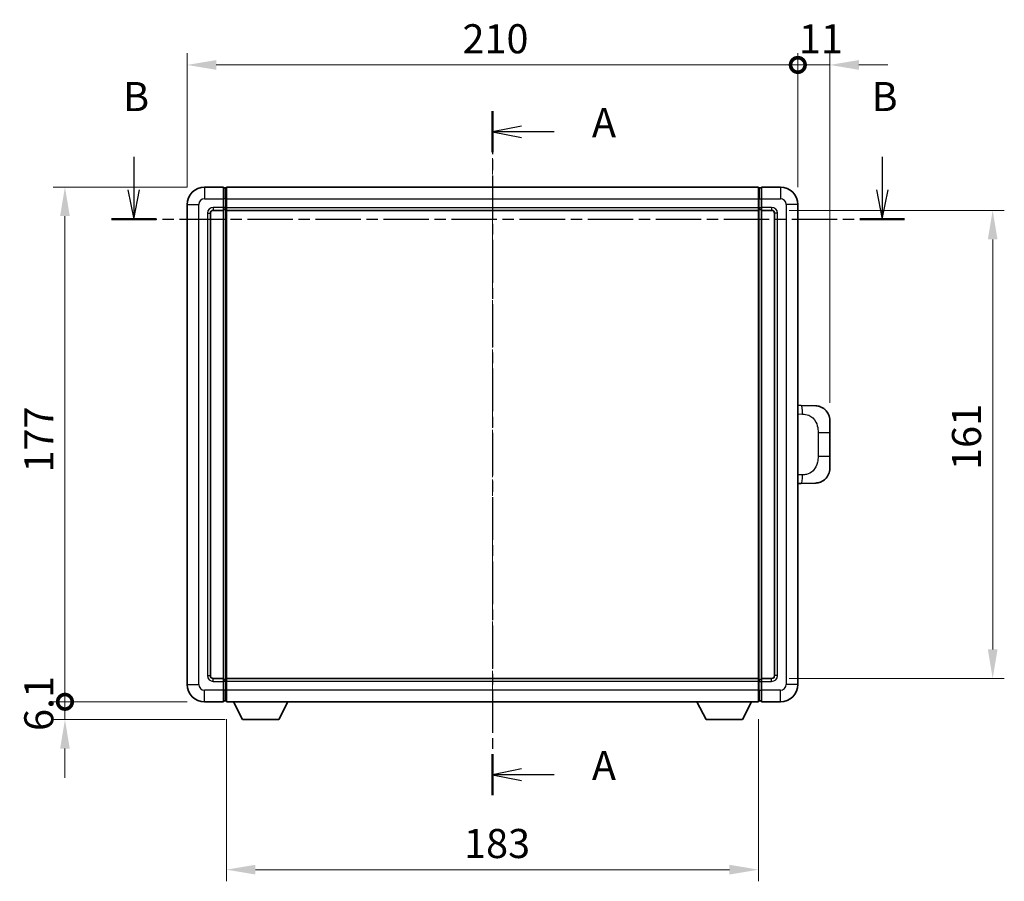
# Model space of a CAD drawing. Units: millimetres. Extents: x -10 to 9053, y 17 to 1141.
# Drawn here: x 1983 to 2321, y 399 to 695 of the extents above; entities that cross this region are included whole.
import ezdxf

# ---------------------------------------------------------------- set-up
doc = ezdxf.new("R2010")
doc.units = ezdxf.units.MM
doc.linetypes.add('CHAIN', pattern=[0.3543, 0.2362, -0.0295, 0.0591, -0.0295])
for name, color, linetype, lineweight in [('Centerline (ISO)', 131, 'Continuous', 18), ('Dimension (ISO)', 7, 'Continuous', 18), ('Dimension (ISO) @ 1', 7, 'Continuous', 18), ('Section Line (ISO)', 7, 'CHAIN', 25), ('Visible (ISO)', 7, 'Continuous', 35), ('Visible Narrow (ISO)', 7, 'Continuous', 25)]:
    doc.layers.add(name, color=color, linetype=linetype, lineweight=lineweight)
doc.styles.add('Note Text (TK)', font='MS PGothic.ttf')
doc.dimstyles.new('Default - Method 1b (TK)', dxfattribs={"dimscale": 4, "dimtxt": 2.5, "dimasz": 2.5, "dimexe": 1, "dimexo": 1.5, "dimgap": 1, "dimtad": 1, "dimtoh": 1, "dimrnd": 1e-08, "dimdsep": 46, "dimtxsty": 'Note Text (TK)', "dimcen": 0.09, "dimdle": 5, "dimclrd": 100, "dimclre": 100, "dimclrt": 7, "dimadec": 1, "dimazin": 1, "dimtfac": 1, "dimtmove": 0, "dimatfit": 3, "dimfxl": 1, "dimtolj": 1, "dimlwd": -1, "dimlwe": -1, "dimarcsym": 0})

# ---------------------------------------------------------------- blocks, each defined once
blk = doc.blocks.new('2dTransSection0')
at = {"layer": 'Section Line (ISO)', "linetype": 'CHAIN', "ltscale": 15.599915}
blk.add_line((159.723, 169.668), (159.723, 110.87), dxfattribs=at)
at = {"layer": 'Section Line (ISO)', "linetype": 'Continuous', "lineweight": 50}
for p, q in [((159.723, 169.668), (159.723, 166.141)), ((159.723, 114.397), (159.723, 110.87))]:
    blk.add_line(p, q, dxfattribs=at)
at = {"layer": 'Section Line (ISO)', "linetype": 'Continuous'}
for p, q in [((162.223, 168.404), (159.723, 167.904)), ((162.223, 167.904), (159.723, 167.904)), ((159.723, 167.904), (162.223, 167.404)), ((165.025, 167.904), (162.223, 167.904)), ((162.223, 113.134), (159.723, 112.634)), ((162.223, 112.634), (159.723, 112.634)), ((159.723, 112.634), (162.223, 112.134)), ((165.025, 112.634), (162.223, 112.634))]:
    blk.add_line(p, q, dxfattribs=at)
at = {"layer": 'Section Line (ISO)', "char_height": 2.5, "attachment_point": 7, "style": 'Note Text (TK)'}
for insert in [(168.271, 166.662), (168.271, 111.391)]:
    blk.add_mtext('A', dxfattribs=dict(at, insert=insert))
blk = doc.blocks.new('2dTransSection1')
at = {"layer": 'Section Line (ISO)', "linetype": 'Continuous'}
for p, q in [((128.889, 165.761), (128.889, 162.903)), ((193.231, 165.761), (193.231, 162.903)), ((128.389, 162.903), (128.889, 160.403)), ((128.889, 162.903), (128.889, 160.403)), ((128.889, 160.403), (129.389, 162.903)), ((192.731, 162.903), (193.231, 160.403)), ((193.231, 162.903), (193.231, 160.403)), ((193.231, 160.403), (193.731, 162.903))]:
    blk.add_line(p, q, dxfattribs=at)
at = {"layer": 'Section Line (ISO)', "linetype": 'CHAIN', "ltscale": 16.509287}
blk.add_line((126.965, 160.403), (195.156, 160.403), dxfattribs=at)
at = {"layer": 'Section Line (ISO)', "linetype": 'Continuous', "lineweight": 50}
for p, q in [((126.965, 160.403), (130.814, 160.403)), ((191.306, 160.403), (195.156, 160.403))]:
    blk.add_line(p, q, dxfattribs=at)
at = {"layer": 'Section Line (ISO)', "char_height": 2.5, "attachment_point": 7, "style": 'Note Text (TK)'}
for insert in [(127.97, 168.903), (192.312, 168.903)]:
    blk.add_mtext('B', dxfattribs=dict(at, insert=insert))
blk = doc.blocks.new('_DotSmall')
at = {"color": 0, "linetype": 'ByBlock', "const_width": 0.5}
blk.add_lwpolyline([(-0.0625, 0, 1), (0.0625, 0, 1)], format="xyb", close=True, dxfattribs=at)
blk = doc.blocks.new('*D99')
at = {"layer": 'Defpoints', "color": 0}
for p in [(1998.34, 637.35), (2046.34, 637.35), (2046.34, 460.35)]:
    blk.add_point(p, dxfattribs=at)
at = {"layer": 'Dimension (ISO)', "color": 100}
for p, q in [((2040.34, 637.35), (1994.34, 637.35)), ((1998.34, 460.35), (1998.34, 627.35)), ((2040.34, 460.35), (1994.34, 460.35))]:
    blk.add_line(p, q, dxfattribs=at)
blk.add_solid([(1996.67, 627.35), (2000, 627.35), (1998.34, 637.35)], dxfattribs=at)
at = {"layer": 'Dimension (ISO)', "color": 100, "xscale": 10, "yscale": 10, "zscale": 10, "rotation": 270}
blk.add_blockref('_DotSmall', (1998.34, 460.35), dxfattribs=at)
at = {"layer": 'Dimension (ISO)', "color": 7, "insert": (1989.34, 539.2), "char_height": 10, "attachment_point": 4, "rotation": 90, "style": 'Note Text (TK)'}
blk.add_mtext('\\A1;177', dxfattribs=at)
blk = doc.blocks.new('*D43')
at = {"layer": 'Defpoints', "color": 0}
for p in [(1998.34, 460.35), (2046.34, 460.35), (2059.39, 454.25)]:
    blk.add_point(p, dxfattribs=at)
at = {"layer": 'Dimension (ISO)', "color": 100}
for p, q in [((1998.34, 460.35), (1998.34, 470.35)), ((2040.34, 460.35), (1994.34, 460.35)), ((1998.34, 454.25), (1998.34, 460.35)), ((2053.39, 454.25), (1994.34, 454.25)), ((1998.34, 444.25), (1998.34, 434.25))]:
    blk.add_line(p, q, dxfattribs=at)
blk.add_solid([(1996.67, 444.25), (2000, 444.25), (1998.34, 454.25)], dxfattribs=at)
at = {"layer": 'Dimension (ISO)', "color": 100, "xscale": 10, "yscale": 10, "zscale": 10, "rotation": 270}
blk.add_blockref('_DotSmall', (1998.34, 460.35), dxfattribs=at)
at = {"layer": 'Dimension (ISO)', "color": 7, "insert": (1989.34, 450.31), "char_height": 10, "attachment_point": 4, "rotation": 90, "style": 'Note Text (TK)'}
blk.add_mtext('\\A1;6.1', dxfattribs=at)
blk = doc.blocks.new('*D44')
at = {"layer": 'Defpoints', "color": 0}
for p in [(2250.34, 679.35), (2040.34, 631.35), (2250.34, 631.35)]:
    blk.add_point(p, dxfattribs=at)
at = {"layer": 'Dimension (ISO)', "color": 100}
for p, q in [((2040.34, 637.35), (2040.34, 683.35)), ((2250.34, 637.35), (2250.34, 683.35)), ((2050.34, 679.35), (2250.34, 679.35))]:
    blk.add_line(p, q, dxfattribs=at)
blk.add_solid([(2050.34, 681.02), (2050.34, 677.68), (2040.34, 679.35)], dxfattribs=at)
at = {"layer": 'Dimension (ISO)', "color": 100, "xscale": 10, "yscale": 10, "zscale": 10}
blk.add_blockref('_DotSmall', (2250.34, 679.35), dxfattribs=at)
at = {"layer": 'Dimension (ISO)', "color": 7, "insert": (2135.01, 688.35), "char_height": 10, "attachment_point": 4, "style": 'Note Text (TK)'}
blk.add_mtext('\\A1;210', dxfattribs=at)
blk = doc.blocks.new('*D45')
at = {"layer": 'Defpoints', "color": 0}
for p in [(2261.34, 679.35), (2250.34, 631.35), (2261.34, 557.12)]:
    blk.add_point(p, dxfattribs=at)
at = {"layer": 'Dimension (ISO)', "color": 100}
for p, q in [((2250.34, 637.35), (2250.34, 683.35)), ((2261.34, 563.12), (2261.34, 683.35)), ((2250.34, 679.35), (2240.34, 679.35)), ((2250.34, 679.35), (2261.34, 679.35)), ((2271.34, 679.35), (2281.34, 679.35))]:
    blk.add_line(p, q, dxfattribs=at)
blk.add_solid([(2271.34, 681.02), (2271.34, 677.68), (2261.34, 679.35)], dxfattribs=at)
at = {"layer": 'Dimension (ISO)', "color": 100, "xscale": 10, "yscale": 10, "zscale": 10}
blk.add_blockref('_DotSmall', (2250.34, 679.35), dxfattribs=at)
at = {"layer": 'Dimension (ISO)', "color": 7, "insert": (2250.7, 688.35), "char_height": 10, "attachment_point": 4, "style": 'Note Text (TK)'}
blk.add_mtext('\\A1;11', dxfattribs=at)
blk = doc.blocks.new('*D52')
at = {"layer": 'Defpoints', "color": 0}
for p in [(2241.34, 629.35), (2241.34, 468.35), (2317.34, 468.35)]:
    blk.add_point(p, dxfattribs=at)
at = {"layer": 'Dimension (ISO)', "color": 100}
for p, q in [((2247.34, 629.35), (2321.34, 629.35)), ((2317.34, 619.35), (2317.34, 478.35)), ((2247.34, 468.35), (2321.34, 468.35))]:
    blk.add_line(p, q, dxfattribs=at)
for points in [[(2315.67, 619.35), (2319, 619.35), (2317.34, 629.35)], [(2315.67, 478.35), (2319, 478.35), (2317.34, 468.35)]]:
    blk.add_solid(points, dxfattribs=at)
at = {"layer": 'Dimension (ISO)', "color": 7, "insert": (2308.34, 540.07), "char_height": 10, "attachment_point": 4, "rotation": 90, "style": 'Note Text (TK)'}
blk.add_mtext('\\A1;161', dxfattribs=at)
blk = doc.blocks.new('*D53')
at = {"layer": 'Defpoints', "color": 0}
for p in [(2053.84, 460.35), (2236.84, 460.35), (2053.84, 402.62)]:
    blk.add_point(p, dxfattribs=at)
at = {"layer": 'Dimension (ISO)', "color": 100}
for p, q in [((2053.84, 454.35), (2053.84, 398.62)), ((2236.84, 454.35), (2236.84, 398.62)), ((2226.84, 402.62), (2063.84, 402.62))]:
    blk.add_line(p, q, dxfattribs=at)
for points in [[(2063.84, 404.29), (2063.84, 400.95), (2053.84, 402.62)], [(2226.84, 404.29), (2226.84, 400.95), (2236.84, 402.62)]]:
    blk.add_solid(points, dxfattribs=at)
at = {"layer": 'Dimension (ISO)', "color": 7, "insert": (2135.56, 411.62), "char_height": 10, "attachment_point": 4, "style": 'Note Text (TK)'}
blk.add_mtext('\\A1;183', dxfattribs=at)

msp = doc.modelspace()

# ---------------------------------------------------------------- linework, layer by layer
at = {"layer": 'Centerline (ISO)', "linetype": 'CHAIN', "ltscale": 23.990969}
msp.add_line((2145.337, 647.3494), (2145.337, 450.3494), dxfattribs=at)
at = {"layer": 'Visible (ISO)'}
for p, q in [((2052.837, 637.3494), (2046.337, 637.3494)), ((2052.837, 637.3494), (2052.837, 633.3494)), ((2053.587, 637.0494), (2052.837, 637.0494)), ((2053.837, 637.3494), (2236.837, 637.3494)), ((2053.837, 633.3494), (2053.837, 637.3494)), ((2236.837, 637.3494), (2236.837, 633.3494)), ((2237.087, 637.0494), (2237.837, 637.0494)), ((2237.837, 633.3494), (2237.837, 637.3494)), ((2244.337, 637.3494), (2237.837, 637.3494)), ((2052.837, 630.3494), (2052.837, 633.3494)), ((2053.837, 633.3494), (2053.837, 630.3494)), ((2236.837, 630.3494), (2236.837, 633.3494)), ((2237.837, 633.3494), (2237.837, 630.3494)), ((2040.337, 631.3494), (2040.337, 466.3494)), ((2052.837, 630.3494), (2052.837, 629.3494)), ((2053.837, 629.3494), (2053.837, 630.3494)), ((2236.837, 630.3494), (2236.837, 629.3494)), ((2237.837, 629.3494), (2237.837, 630.3494)), ((2250.337, 466.3494), (2250.337, 631.3494)), ((2048.337, 469.3494), (2048.337, 628.3494)), ((2049.337, 629.3494), (2052.837, 629.3494)), ((2053.587, 629.6494), (2052.837, 629.6494)), ((2052.837, 468.3494), (2052.837, 629.3494)), ((2053.837, 629.3494), (2236.837, 629.3494)), ((2053.837, 468.3494), (2053.837, 629.3494)), ((2236.837, 629.3494), (2236.837, 468.3494)), ((2237.087, 629.6494), (2237.837, 629.6494)), ((2237.837, 629.3494), (2237.837, 468.3494)), ((2237.837, 629.3494), (2241.337, 629.3494)), ((2242.337, 628.3494), (2242.337, 469.3494)), ((2251.4645, 562.2926), (2250.337, 562.332)), ((2256.5115, 562.1163), (2251.4645, 562.2926)), ((2261.337, 557.1194), (2261.337, 552.9868)), ((2261.337, 544.7121), (2261.337, 552.9868)), ((2261.337, 544.7121), (2261.337, 540.5795)), ((2250.337, 535.3669), (2251.4645, 535.4062)), ((2251.4645, 535.4062), (2256.5115, 535.5825)), ((2052.837, 468.3494), (2049.337, 468.3494)), ((2052.837, 468.3494), (2052.837, 467.3494)), ((2053.587, 468.0494), (2052.837, 468.0494)), ((2052.837, 464.3494), (2052.837, 467.3494)), ((2236.837, 468.3494), (2053.837, 468.3494)), ((2053.837, 467.3494), (2053.837, 468.3494)), ((2053.837, 467.3494), (2053.837, 464.3494)), ((2236.837, 468.3494), (2236.837, 467.3494)), ((2236.837, 464.3494), (2236.837, 467.3494)), ((2237.087, 468.0494), (2237.837, 468.0494)), ((2237.837, 467.3494), (2237.837, 468.3494)), ((2241.337, 468.3494), (2237.837, 468.3494)), ((2237.837, 467.3494), (2237.837, 464.3494)), ((2052.837, 464.3494), (2052.837, 460.3494)), ((2053.837, 460.3494), (2053.837, 464.3494)), ((2236.837, 464.3494), (2236.837, 460.3494)), ((2237.837, 460.3494), (2237.837, 464.3494)), ((2053.587, 460.6494), (2052.837, 460.6494)), ((2237.087, 460.6494), (2237.837, 460.6494)), ((2046.337, 460.3494), (2052.837, 460.3494)), ((2236.837, 460.3494), (2053.837, 460.3494)), ((2059.387, 454.2494), (2056.2486, 460.3494)), ((2071.887, 454.2494), (2075.0255, 460.3494)), ((2218.787, 454.2494), (2215.6486, 460.3494)), ((2231.287, 454.2494), (2234.4255, 460.3494)), ((2237.837, 460.3494), (2244.337, 460.3494)), ((2059.387, 454.2494), (2071.887, 454.2494)), ((2218.787, 454.2494), (2231.287, 454.2494))]:
    msp.add_line(p, q, dxfattribs=at)
for centre, radius, start, end in [((2046.337, 631.3494), 6, 90, 180), ((2053.587, 636.7994), 0.25, 0, 90), ((2237.087, 636.7994), 0.25, 90, 180), ((2244.337, 631.3494), 6, 0, 90), ((2053.587, 629.8994), 0.25, 270, 0), ((2237.087, 629.8994), 0.25, 180, 270), ((2049.337, 628.3494), 1, 90, 180), ((2241.337, 628.3494), 1, 0, 90), ((2256.337, 557.1194), 5, 0, 47.002979), ((2256.337, 540.5795), 5, 312.997021, 0), ((2049.337, 469.3494), 1, 180, 270), ((2053.587, 467.7994), 0.25, 0, 90), ((2237.087, 467.7994), 0.25, 90, 180), ((2241.337, 469.3494), 1, 270, 0), ((2046.337, 466.3494), 6, 180, 270), ((2244.337, 466.3494), 6, 270, 0), ((2053.587, 460.8994), 0.25, 270, 0), ((2237.087, 460.8994), 0.25, 180, 270)]:
    msp.add_arc(centre, radius, start, end, dxfattribs=at)
for points, knots in [([(2256.5115, 562.1163), (2256.7672, 562.1074), (2257.0247, 562.0785), (2257.4533, 561.9965), (2257.6286, 561.9531), (2257.859, 561.8825), (2257.9163, 561.8638), (2258.1917, 561.7685), (2258.4071, 561.6768), (2258.7826, 561.4847), (2258.9463, 561.3888), (2259.219, 561.2078), (2259.3322, 561.1253), (2259.4941, 560.9973), (2259.5477, 560.9529), (2259.6248, 560.8866), (2259.6502, 560.8643), (2259.6995, 560.8201), (2259.723, 560.7985), (2259.7468, 560.7763)], [0, 0, 0, 0, 0.078120947, 0.078120947, 0.13297333, 0.13297333, 0.151232575, 0.151232575, 0.221140313, 0.221140313, 0.277761151, 0.277761151, 0.320245644, 0.320245644, 0.342263645, 0.342263645, 0.35346824, 0.35346824, 0.364744749, 0.364744749, 0.364744749, 0.364744749]), ([(2259.7468, 536.9225), (2259.726, 536.903), (2259.7055, 536.8843), (2259.6621, 536.8452), (2259.6396, 536.8252), (2259.5711, 536.7657), (2259.523, 536.7254), (2259.3783, 536.6088), (2259.2767, 536.5328), (2259.0332, 536.3652), (2258.8876, 536.2754), (2258.5275, 536.0782), (2258.3066, 535.9774), (2257.8258, 535.7983), (2257.5618, 535.7242), (2257.0375, 535.6218), (2256.7736, 535.5916), (2256.5115, 535.5825)], [0, 0, 0, 0, 0.010414368, 0.010414368, 0.020739711, 0.020739711, 0.040939644, 0.040939644, 0.079734413, 0.079734413, 0.130964325, 0.130964325, 0.203039647, 0.203039647, 0.286099518, 0.286099518, 0.36662243, 0.36662243, 0.36662243, 0.36662243])]:
    msp.add_open_spline(points, degree=3, knots=knots, dxfattribs=at)
at = {"layer": 'Visible Narrow (ISO)'}
for p, q in [((2046.337, 637.3494), (2046.337, 633.3494)), ((2053.587, 633.3494), (2053.587, 637.0494)), ((2237.087, 637.0494), (2237.087, 633.3494)), ((2244.337, 637.3494), (2244.337, 633.3494)), ((2046.337, 633.3494), (2052.837, 633.3494)), ((2053.587, 633.3494), (2052.837, 633.3494)), ((2053.837, 633.3494), (2053.587, 633.3494)), ((2053.587, 633.3494), (2053.587, 630.3494)), ((2053.837, 633.3494), (2236.837, 633.3494)), ((2236.837, 633.3494), (2237.087, 633.3494)), ((2237.087, 630.3494), (2237.087, 633.3494)), ((2237.087, 633.3494), (2237.837, 633.3494)), ((2237.837, 633.3494), (2244.337, 633.3494)), ((2040.337, 631.3494), (2044.337, 631.3494)), ((2044.337, 466.3494), (2044.337, 631.3494)), ((2052.837, 630.3494), (2049.337, 630.3494)), ((2049.337, 630.3494), (2049.337, 629.3494)), ((2053.587, 630.3494), (2052.837, 630.3494)), ((2053.837, 630.3494), (2053.587, 630.3494)), ((2053.587, 629.6494), (2053.587, 630.3494)), ((2053.837, 630.3494), (2236.837, 630.3494)), ((2236.837, 630.3494), (2237.087, 630.3494)), ((2237.087, 630.3494), (2237.087, 629.6494)), ((2237.087, 630.3494), (2237.837, 630.3494)), ((2241.337, 630.3494), (2237.837, 630.3494)), ((2241.337, 630.3494), (2241.337, 629.3494)), ((2246.337, 631.3494), (2246.337, 466.3494)), ((2250.337, 631.3494), (2246.337, 631.3494)), ((2047.337, 628.3494), (2047.337, 469.3494)), ((2047.337, 628.3494), (2048.337, 628.3494)), ((2053.587, 629.6494), (2053.587, 468.0494)), ((2237.087, 468.0494), (2237.087, 629.6494)), ((2243.337, 628.3494), (2242.337, 628.3494)), ((2243.337, 469.3494), (2243.337, 628.3494)), ((2250.337, 559.3501), (2251.9322, 559.2944)), ((2257.2911, 552.9868), (2261.337, 552.9868)), ((2257.2911, 552.9868), (2257.2911, 544.7121)), ((2261.337, 544.7121), (2257.2911, 544.7121)), ((2251.9322, 538.4044), (2250.337, 538.3487)), ((2047.337, 469.3494), (2048.337, 469.3494)), ((2049.337, 467.3494), (2049.337, 468.3494)), ((2049.337, 467.3494), (2052.837, 467.3494)), ((2053.587, 467.3494), (2052.837, 467.3494)), ((2053.587, 467.3494), (2053.587, 468.0494)), ((2053.837, 467.3494), (2053.587, 467.3494)), ((2053.587, 467.3494), (2053.587, 464.3494)), ((2236.837, 467.3494), (2053.837, 467.3494)), ((2236.837, 467.3494), (2237.087, 467.3494)), ((2237.087, 468.0494), (2237.087, 467.3494)), ((2237.087, 464.3494), (2237.087, 467.3494)), ((2237.087, 467.3494), (2237.837, 467.3494)), ((2237.837, 467.3494), (2241.337, 467.3494)), ((2241.337, 467.3494), (2241.337, 468.3494)), ((2243.337, 469.3494), (2242.337, 469.3494)), ((2040.337, 466.3494), (2044.337, 466.3494)), ((2052.837, 464.3494), (2046.337, 464.3494)), ((2046.337, 460.3494), (2046.337, 464.3494)), ((2053.587, 464.3494), (2052.837, 464.3494)), ((2053.837, 464.3494), (2053.587, 464.3494)), ((2053.587, 460.6494), (2053.587, 464.3494)), ((2236.837, 464.3494), (2053.837, 464.3494)), ((2236.837, 464.3494), (2237.087, 464.3494)), ((2237.087, 464.3494), (2237.087, 460.6494)), ((2237.087, 464.3494), (2237.837, 464.3494)), ((2244.337, 464.3494), (2237.837, 464.3494)), ((2244.337, 460.3494), (2244.337, 464.3494)), ((2250.337, 466.3494), (2246.337, 466.3494))]:
    msp.add_line(p, q, dxfattribs=at)
for centre, start, end in [((2046.337, 631.3494), 90, 180), ((2244.337, 631.3494), 0, 90), ((2049.337, 628.3494), 90, 180), ((2241.337, 628.3494), 0, 90), ((2049.337, 469.3494), 180, 270), ((2241.337, 469.3494), 270, 0), ((2046.337, 466.3494), 180, 270), ((2244.337, 466.3494), 270, 0)]:
    msp.add_arc(centre, 2, start, end, dxfattribs=at)
for centre, major_axis, start_param, end_param in [((2251.3598, 559.2944), (0.1047, 2.9982), 4.71904817, 6.28318531), ((2251.3598, 538.4044), (0.1047, -2.9982), 0, 1.56413714)]:
    msp.add_ellipse(centre, major_axis=major_axis, ratio=0.19069699, start_param=start_param, end_param=end_param, dxfattribs=at)
for points, knots in [([(2251.9322, 559.2944), (2252.6392, 559.2697), (2253.4096, 559.2062), (2254.1484, 558.8814), (2255.1145, 558.4567), (2256.0108, 557.5905), (2256.561, 556.5384), (2256.9815, 555.7344), (2257.1959, 554.8433), (2257.2602, 554.0384), (2257.2898, 553.6695), (2257.2911, 553.3169), (2257.2911, 552.9868)], [0, 0, 0, 0, 0.26559079, 0.26559079, 0.26559079, 0.61290113, 0.61290113, 0.61290113, 0.8783338, 0.8783338, 0.8783338, 1, 1, 1, 1]), ([(2257.2911, 544.7121), (2257.2911, 544.1156), (2257.2782, 543.4463), (2257.1278, 542.7433), (2256.8986, 541.6721), (2256.3508, 540.5776), (2255.5566, 539.7887), (2254.888, 539.1246), (2254.0818, 538.7101), (2253.2839, 538.54), (2252.8221, 538.4415), (2252.3667, 538.4196), (2251.9322, 538.4044)], [0, 0, 0, 0, 0.21983104, 0.21983104, 0.21983104, 0.55477785, 0.55477785, 0.55477785, 0.83679083, 0.83679083, 0.83679083, 1, 1, 1, 1])]:
    msp.add_open_spline(points, degree=3, knots=knots, dxfattribs=at)

# ---------------------------------------------------------------- block references
at = {"layer": 'Section Line (ISO)', "xscale": 4, "yscale": 4, "zscale": 4}
for name in ['2dTransSection1', '2dTransSection0']:
    msp.add_blockref(name, (1506.4448, -15.2634), dxfattribs=at)

# ---------------------------------------------------------------- dimensions: what is measured, and where the dimension line sits
at = {"layer": 'Dimension (ISO) @ 1', "color": 100}
for base, p1, p2, angle, override, picture, middle in [((2250.337, 679.3494), (2040.337, 631.3494), (2250.337, 631.3494), 180, {"dimscale": 1, "dimtxt": 10, "dimasz": 10, "dimexe": 4, "dimexo": 6, "dimgap": 4, "dimtoh": 0, "dimdec": 2, "dimblk2": 'DotSmall', "dimsah": 1, "dimcen": 0.36, "dimdle": 0, "dimtol": 0, "dimlim": 0, "dimtp": 0, "dimtm": 0, "dimtdec": 2, "dimtix": 0, "dimtofl": 0, "dimtmove": 0, "dimatfit": 1}, '*D44', (2145.297, 679.3494)), ((2261.337, 679.3494), (2250.337, 631.3494), (2261.337, 557.1194), 180, {"dimscale": 1, "dimtxt": 10, "dimasz": 10, "dimexe": 4, "dimexo": 6, "dimgap": 4, "dimtoh": 0, "dimdec": 2, "dimblk1": 'DotSmall', "dimsah": 1, "dimcen": 0.36, "dimdle": 0, "dimtol": 0, "dimlim": 0, "dimtp": 0, "dimtm": 0, "dimtdec": 2, "dimtix": 0, "dimtofl": 1, "dimtmove": 0, "dimatfit": 1}, '*D45', (2255.837, 679.3494)), ((1998.337, 637.3494), (2046.337, 460.3494), (2046.337, 637.3494), 90, {"dimscale": 1, "dimtxt": 10, "dimasz": 10, "dimexe": 4, "dimexo": 6, "dimgap": 4, "dimtoh": 0, "dimdec": 2, "dimblk1": 'DotSmall', "dimsah": 1, "dimcen": 0.36, "dimdle": 0, "dimtol": 0, "dimlim": 0, "dimtp": 0, "dimtm": 0, "dimtdec": 2, "dimtix": 0, "dimtofl": 0, "dimtmove": 0, "dimatfit": 1}, '*D99', (1998.337, 548.8894)), ((2317.337, 468.3494), (2241.337, 629.3494), (2241.337, 468.3494), 270, {"dimscale": 1, "dimtxt": 10, "dimasz": 10, "dimexe": 4, "dimexo": 6, "dimgap": 4, "dimtoh": 0, "dimdec": 2, "dimcen": 0.36, "dimtol": 0, "dimlim": 0, "dimtp": 0, "dimtm": 0, "dimtdec": 2, "dimtix": 0, "dimtofl": 0, "dimtmove": 0, "dimatfit": 1}, '*D52', (2317.337, 548.8494)), ((1998.337, 460.3494), (2059.387, 454.2494), (2046.337, 460.3494), 90, {"dimscale": 1, "dimtxt": 10, "dimasz": 10, "dimexe": 4, "dimexo": 6, "dimgap": 4, "dimtoh": 0, "dimdec": 2, "dimblk2": 'DotSmall', "dimsah": 1, "dimcen": 0.36, "dimdle": 0, "dimtol": 0, "dimlim": 0, "dimtp": 0, "dimtm": 0, "dimtdec": 2, "dimtix": 0, "dimtofl": 1, "dimtmove": 0, "dimatfit": 1}, '*D43', (1998.337, 457.2994)), ((2053.837, 402.6215), (2236.837, 460.3494), (2053.837, 460.3494), 180, {"dimscale": 1, "dimtxt": 10, "dimasz": 10, "dimexe": 4, "dimexo": 6, "dimgap": 4, "dimtoh": 0, "dimdec": 2, "dimcen": 0.36, "dimtol": 0, "dimlim": 0, "dimtp": 0, "dimtm": 0, "dimtdec": 2, "dimtix": 0, "dimtofl": 0, "dimtmove": 0, "dimatfit": 1}, '*D53', (2145.337, 402.6215))]:
    dim = msp.add_linear_dim(base=base, p1=p1, p2=p2, angle=angle, dimstyle='Default - Method 1b (TK)', override=override, dxfattribs=at)
    dim.commit()
    dim.dimension.update_dxf_attribs({"geometry": picture, "text_midpoint": middle, "dimtype": 128})

doc.saveas('drawing.dxf')
